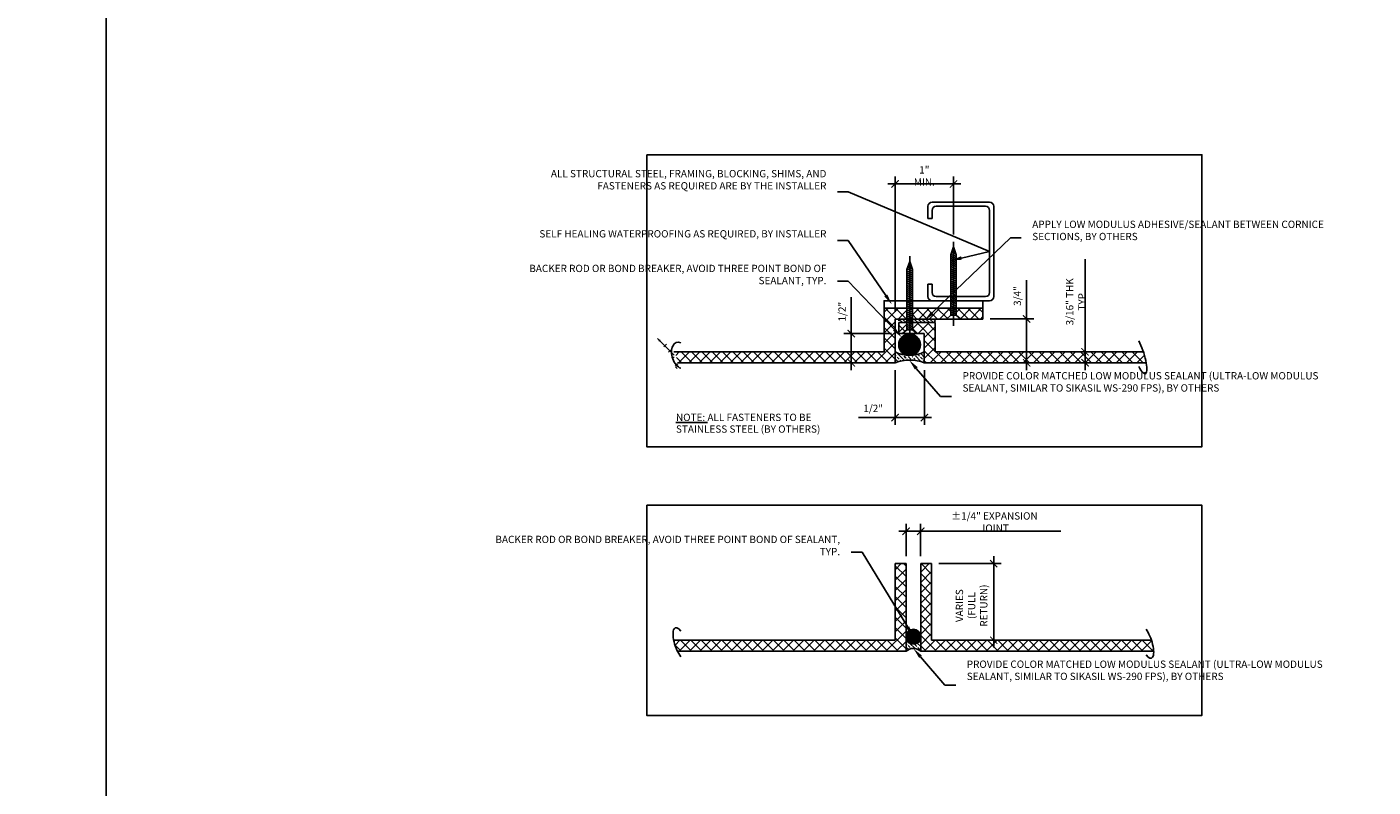
# Model space of a CAD drawing. Units: inches. Extents: x -1304 to 3357, y 0 to 3355.
# Drawn here: x 242 to 265, y 3255 to 3268 of the extents above; entities that cross this region are included whole.
import ezdxf
from ezdxf import colors
from ezdxf.entities.mleader import LeaderData, LeaderLine
from ezdxf.math import Vec2, Vec3

# ---------------------------------------------------------------- set-up
doc = ezdxf.new("R2010")
doc.units = ezdxf.units.IN
doc.header["$LTSCALE"] = 0.5
doc.header["$MEASUREMENT"] = 0
for name, color, linetype in [('BUILDING', 8, 'Continuous'), ('CORNICE', 6, 'Continuous'), ('DIM', 141, 'Continuous'), ('FASTENER', 52, 'Continuous'), ('FASTENERS', 52, 'Continuous'), ('STEEL', 175, 'Continuous')]:
    doc.layers.add(name, color=color, linetype=linetype)
doc.layers.add('VIEWPORT', color=1, linetype='Continuous', plot=False)
doc.styles.get("Standard").update_dxf_attribs({"font": 'romans.shx', "width": 0.9, "oblique": 15})
doc.dimstyles.new('Standard-AFI$0', dxfattribs={"dimscale": 0, "dimtxt": 0.0625, "dimasz": 0.0625, "dimexe": 0.0625, "dimexo": 0.0625, "dimgap": 0.03125, "dimtad": 1, "dimdec": 4, "dimzin": 3, "dimdsep": 46, "dimlunit": 4, "dimtxsty": 'Standard', "dimblk": 'ARCHTICK', "dimcen": 0.0625, "dimdle": 0.0625, "dimadec": 0, "dimazin": 0, "dimtfac": 0.5, "dimtdec": 4, "dimtofl": 0, "dimtmove": 0, "dimatfit": 3, "dimldrblk": 'ARCHTICK', "dimfxl": 1, "dimfrac": 2, "dimtolj": 1, "dimtzin": 0, "dimarcsym": 0})

# ---------------------------------------------------------------- blocks, each defined once
blk = doc.blocks.new('_ArchTick')
at = {"color": 0, "linetype": 'ByBlock', "const_width": 0.15}
blk.add_lwpolyline([(-0.5, -0.5), (0.5, 0.5)], dxfattribs=at)
blk = doc.blocks.new('*D9')
at = {"layer": 'DEFPOINTS', "color": 0, "transparency": 16777216}
for p in [(257.889, 3259.037), (258.951, 3259.037), (257.889, 3257.725)]:
    blk.add_point(p, dxfattribs=at)
at = {"layer": 'DIM', "color": 0, "lineweight": -2, "transparency": 16777216}
for p, q in [((258.951, 3257.6), (258.951, 3259.162)), ((258.014, 3259.037), (259.076, 3259.037)), ((258.014, 3257.725), (259.076, 3257.725))]:
    blk.add_line(p, q, dxfattribs=at)
at = {"layer": 'DIM', "color": 0, "lineweight": -2, "transparency": 16777216, "xscale": 0.125, "yscale": 0.125, "zscale": 0.125}
for p, rotation in [((258.951, 3259.037), 90), ((258.951, 3257.725), 270)]:
    blk.add_blockref('_ArchTick', p, dxfattribs=dict(at, rotation=rotation))
at = {"layer": 'DIM', "color": 0, "transparency": 16777216, "insert": (258.573, 3258.318), "char_height": 0.125, "attachment_point": 5, "rotation": 90}
blk.add_mtext('\\A1;VARIES \\P(FULL\\PRETURN)', dxfattribs=at)
blk = doc.blocks.new('*D10')
at = {"layer": 'DEFPOINTS', "color": 0, "transparency": 16777216}
for p in [(258.764, 3263.225), (259.514, 3263.225), (259.014, 3262.475)]:
    blk.add_point(p, dxfattribs=at)
at = {"layer": 'DIM', "color": 0, "lineweight": -2, "transparency": 16777216}
for p, q in [((259.514, 3263.225), (259.514, 3263.887)), ((258.889, 3263.225), (259.639, 3263.225)), ((259.514, 3262.35), (259.514, 3263.225)), ((259.139, 3262.475), (259.639, 3262.475))]:
    blk.add_line(p, q, dxfattribs=at)
at = {"layer": 'DIM', "color": 0, "lineweight": -2, "transparency": 16777216, "xscale": 0.125, "yscale": 0.125, "zscale": 0.125}
for p, rotation in [((259.514, 3263.225), 90), ((259.514, 3262.475), 270)]:
    blk.add_blockref('_ArchTick', p, dxfattribs=dict(at, rotation=rotation))
at = {"layer": 'DIM', "color": 0, "transparency": 16777216, "insert": (259.356, 3263.618), "char_height": 0.125, "attachment_point": 5, "rotation": 90}
blk.add_mtext('\\A1;3/4"', dxfattribs=at)
blk = doc.blocks.new('*D13')
at = {"layer": 'DEFPOINTS', "color": 0, "transparency": 16777216}
for p in [(256.514, 3262.975), (257.326, 3262.975), (257.264, 3262.475)]:
    blk.add_point(p, dxfattribs=at)
at = {"layer": 'DIM', "color": 0, "lineweight": -2, "transparency": 16777216}
for p, q in [((256.514, 3262.975), (256.514, 3263.6)), ((257.201, 3262.975), (256.389, 3262.975)), ((256.514, 3262.35), (256.514, 3262.975)), ((257.139, 3262.475), (256.389, 3262.475))]:
    blk.add_line(p, q, dxfattribs=at)
at = {"layer": 'DIM', "color": 0, "lineweight": -2, "transparency": 16777216, "xscale": 0.125, "yscale": 0.125, "zscale": 0.125}
for p, rotation in [((256.514, 3262.975), 90), ((256.514, 3262.475), 270)]:
    blk.add_blockref('_ArchTick', p, dxfattribs=dict(at, rotation=rotation))
at = {"layer": 'DIM', "color": 0, "transparency": 16777216, "insert": (256.356, 3263.35), "char_height": 0.125, "attachment_point": 5, "rotation": 90}
blk.add_mtext('\\A1;1/2"', dxfattribs=at)
blk = doc.blocks.new('*D11')
at = {"layer": 'DEFPOINTS', "color": 0, "transparency": 16777216}
for p in [(260.014, 3262.662), (260.514, 3262.662), (260.014, 3262.475)]:
    blk.add_point(p, dxfattribs=at)
at = {"layer": 'DIM', "color": 0, "lineweight": -2, "transparency": 16777216}
for p, q in [((260.514, 3262.662), (260.514, 3264.251)), ((260.139, 3262.662), (260.639, 3262.662)), ((260.514, 3262.35), (260.514, 3262.662)), ((260.139, 3262.475), (260.639, 3262.475))]:
    blk.add_line(p, q, dxfattribs=at)
at = {"layer": 'DIM', "color": 0, "lineweight": -2, "transparency": 16777216, "xscale": 0.125, "yscale": 0.125, "zscale": 0.125}
for p, rotation in [((260.514, 3262.662), 90), ((260.514, 3262.475), 270)]:
    blk.add_blockref('_ArchTick', p, dxfattribs=dict(at, rotation=rotation))
at = {"layer": 'DIM', "color": 0, "transparency": 16777216, "insert": (260.356, 3263.519), "char_height": 0.125, "attachment_point": 5, "rotation": 90}
blk.add_mtext('\\A1;3/16" THK TYP', dxfattribs=at)
blk = doc.blocks.new('*D14')
at = {"layer": 'DEFPOINTS', "color": 0, "transparency": 16777216}
for p in [(257.264, 3262.475), (257.764, 3262.475), (257.264, 3261.537)]:
    blk.add_point(p, dxfattribs=at)
at = {"layer": 'DIM', "color": 0, "lineweight": -2, "transparency": 16777216}
for p, q in [((257.264, 3262.35), (257.264, 3261.412)), ((257.764, 3262.35), (257.764, 3261.412)), ((257.264, 3261.537), (256.638, 3261.537)), ((257.889, 3261.537), (257.264, 3261.537))]:
    blk.add_line(p, q, dxfattribs=at)
at = {"layer": 'DIM', "color": 0, "lineweight": -2, "transparency": 16777216, "xscale": 0.125, "yscale": 0.125, "zscale": 0.125, "rotation": 180}
blk.add_blockref('_ArchTick', (257.264, 3261.537), dxfattribs=at)
at = {"layer": 'DIM', "color": 0, "lineweight": -2, "transparency": 16777216, "xscale": 0.125, "yscale": 0.125, "zscale": 0.125}
blk.add_blockref('_ArchTick', (257.764, 3261.537), dxfattribs=at)
at = {"layer": 'DIM', "color": 0, "transparency": 16777216, "insert": (256.888, 3261.695), "char_height": 0.125, "attachment_point": 5}
blk.add_mtext('\\A1;1/2"', dxfattribs=at)
blk = doc.blocks.new('*D15')
at = {"layer": 'DEFPOINTS', "color": 0, "transparency": 16777216}
for p in [(257.264, 3265.537), (258.264, 3264.548), (257.264, 3263.225)]:
    blk.add_point(p, dxfattribs=at)
at = {"layer": 'VIEWPORT', "color": 0, "lineweight": -2, "transparency": 16777216}
for p, q in [((258.389, 3265.537), (257.139, 3265.537)), ((257.264, 3263.35), (257.264, 3265.662)), ((258.264, 3264.673), (258.264, 3265.662))]:
    blk.add_line(p, q, dxfattribs=at)
at = {"layer": 'VIEWPORT', "color": 0, "lineweight": -2, "transparency": 16777216, "xscale": 0.125, "yscale": 0.125, "zscale": 0.125, "rotation": 180}
blk.add_blockref('_ArchTick', (257.264, 3265.537), dxfattribs=at)
at = {"layer": 'VIEWPORT', "color": 0, "lineweight": -2, "transparency": 16777216, "xscale": 0.125, "yscale": 0.125, "zscale": 0.125}
blk.add_blockref('_ArchTick', (258.264, 3265.537), dxfattribs=at)
at = {"layer": 'VIEWPORT', "color": 0, "transparency": 16777216, "insert": (257.764, 3265.674), "char_height": 0.125, "attachment_point": 5}
blk.add_mtext('\\A1;1" MIN.', dxfattribs=at)
blk = doc.blocks.new('screw')
at = {"layer": 'FASTENERS', "linetype": 'ByBlock'}
for p, q in [((1.92, 0), (0, 0)), ((0.116, 0), (0.303, 0.062)), ((0.303, -0.062), (0.116, 0)), ((0.178, -0.021), (0.164, 0.016)), ((0.232, -0.039), (0.206, 0.03)), ((0.285, -0.057), (0.248, 0.044)), ((0.335, -0.062), (0.289, 0.058)), ((0.303, 0.062), (1.678, 0.062)), ((0.381, -0.062), (0.335, 0.062)), ((0.428, -0.062), (0.381, 0.062)), ((0.475, -0.062), (0.428, 0.062)), ((0.522, -0.062), (0.475, 0.062)), ((0.569, -0.062), (0.522, 0.062)), ((0.616, -0.062), (0.569, 0.062)), ((0.663, -0.062), (0.616, 0.062)), ((0.71, -0.062), (0.663, 0.062)), ((0.756, -0.062), (0.71, 0.062)), ((0.803, -0.062), (0.756, 0.062)), ((0.85, -0.062), (0.803, 0.062)), ((0.897, -0.062), (0.85, 0.062)), ((0.944, -0.062), (0.897, 0.062)), ((0.991, -0.062), (0.944, 0.062)), ((1.038, -0.062), (0.991, 0.062)), ((1.085, -0.062), (1.038, 0.062)), ((1.131, -0.062), (1.085, 0.062)), ((1.178, -0.062), (1.131, 0.062)), ((1.225, -0.062), (1.178, 0.062)), ((1.272, -0.062), (1.225, 0.062)), ((1.319, -0.062), (1.272, 0.062)), ((1.366, -0.062), (1.319, 0.062)), ((1.413, -0.062), (1.366, 0.062)), ((1.46, -0.062), (1.413, 0.062)), ((1.506, -0.062), (1.46, 0.062)), ((1.553, -0.062), (1.506, 0.062)), ((1.6, -0.062), (1.553, 0.062)), ((1.647, -0.062), (1.6, 0.062)), ((1.678, -0.021), (1.647, 0.062)), ((1.678, 0.062), (1.764, 0.164)), ((1.678, -0.062), (1.678, 0.062)), ((1.764, -0.164), (1.764, 0.164)), ((1.678, -0.062), (0.303, -0.062)), ((1.678, -0.062), (1.764, -0.164))]:
    blk.add_line(p, q, dxfattribs=at)
blk.add_solid([(1.764, -0.016), (1.702, -0.016), (1.764, 0.016), (1.702, 0.016)], dxfattribs=at)
blk = doc.blocks.new('*D12')
at = {"layer": 'DEFPOINTS', "color": 0, "transparency": 16777216}
for p in [(257.701, 3259.591), (257.451, 3259.037), (257.701, 3259.037)]:
    blk.add_point(p, dxfattribs=at)
at = {"layer": 'DIM', "color": 0, "lineweight": -2, "transparency": 16777216}
for p, q in [((257.326, 3259.591), (257.701, 3259.591)), ((257.451, 3259.162), (257.451, 3259.716)), ((257.701, 3259.162), (257.701, 3259.716)), ((257.701, 3259.591), (260.099, 3259.591))]:
    blk.add_line(p, q, dxfattribs=at)
at = {"layer": 'DIM', "color": 0, "lineweight": -2, "transparency": 16777216, "xscale": 0.125, "yscale": 0.125, "zscale": 0.125, "rotation": 180}
blk.add_blockref('_ArchTick', (257.451, 3259.591), dxfattribs=at)
at = {"layer": 'DIM', "color": 0, "lineweight": -2, "transparency": 16777216, "xscale": 0.125, "yscale": 0.125, "zscale": 0.125}
blk.add_blockref('_ArchTick', (257.701, 3259.591), dxfattribs=at)
at = {"layer": 'DIM', "color": 0, "transparency": 16777216, "insert": (258.963, 3259.749), "char_height": 0.125, "attachment_point": 5}
blk.add_mtext('\\A1;%%P1/4" EXPANSION JOINT', dxfattribs=at)

msp = doc.modelspace()

# ---------------------------------------------------------------- hatches: boundary and pattern name
at = {"layer": 'BUILDING'}
h = msp.add_hatch(dxfattribs=at)
h.set_pattern_fill('INSUL', color=250, scale=0.074115, style=0)
h.set_pattern_definition([(0, (376.402382, 3295.745394), (0, 0.027793274), []), (0, (376.402382, 3295.754658), (0, 0.027793274), [0.0092644247, -0.0092644247]), (0, (376.402382, 3295.763923), (0, 0.027793274), [0.0092644247, -0.0092644247])])
h.paths.add_polyline_path([(257.69643596, 3262.78499026, 1), (257.32585897, 3262.78499026, 1)])
h = msp.add_hatch(dxfattribs=at)
h.set_pattern_fill('INSUL', color=250, scale=0.05, style=0)
h.set_pattern_definition([(0, (337.782973, 3280.02307), (0, 0.01875), []), (0, (337.782973, 3280.02932), (0, 0.01875), [0.00625, -0.00625]), (0, (337.782973, 3280.03557), (0, 0.01875), [0.00625, -0.00625])])
h.paths.add_polyline_path([(257.70113443, 3257.78720177, 1), (257.45113443, 3257.78720177, 1)])
at = {"layer": 'CORNICE'}
h = msp.add_hatch(dxfattribs=at)
h.set_pattern_fill('ANSI37', color=9, style=0)
edge = h.paths.add_edge_path()
edge.add_ellipse((249.18278971, 3261.50974363), major_axis=(4.34661439, 1.02897652), ratio=0.2882094348, start_angle=-2.870144538, end_angle=5.908062774)
edge.add_line((253.53880118, 3262.47470177), (257.26363443, 3262.47470177))
edge.add_line((257.26363443, 3262.47470177), (257.26363443, 3263.22470177))
edge.add_line((257.26363443, 3263.22470177), (257.46675943, 3263.22470177))
edge.add_line((257.46675943, 3263.22470177), (257.46675943, 3263.41220177))
edge.add_line((257.46675943, 3263.41220177), (257.07613443, 3263.41220177))
edge.add_line((257.07613443, 3263.41220177), (257.07613443, 3262.66220177))
edge.add_line((257.07613443, 3262.66220177), (253.47579063, 3262.66220177))
h.paths.add_polyline_path([(257.56050943, 3263.41220177), (257.56050943, 3263.22470177), (258.14058756, 3263.22470177), (258.21675943, 3263.28915489), (258.21675943, 3263.41220177)])
h.paths.add_polyline_path([(258.31050943, 3263.41220177), (258.31050943, 3263.28915489), (258.38668131, 3263.22470177), (258.76363443, 3263.22470177), (258.76363443, 3263.41220177)])
h = msp.add_hatch(dxfattribs=at)
h.set_pattern_fill('ANSI37', color=9, style=0)
h.set_pattern_definition([(45, (0, -0.0625), (-0.0883883476, 0.0883883476), []), (135, (0, -0.0625), (-0.0883883476, -0.0883883476), [])])
edge = h.paths.add_edge_path()
edge.add_line((257.95113443, 3262.66220177), (257.95113443, 3263.16220177))
edge.add_line((257.95113443, 3263.16220177), (257.56050943, 3263.16220177))
edge.add_line((257.56050943, 3263.16220177), (257.56050943, 3263.03915489))
edge.add_line((257.56050943, 3263.03915489), (257.63668131, 3262.97470177))
edge.add_line((257.63668131, 3262.97470177), (257.76363443, 3262.97470177))
edge.add_line((257.76363443, 3262.97470177), (257.76363443, 3262.47470177))
edge.add_line((257.76363443, 3262.47470177), (261.56122628, 3262.47470177))
edge.add_ellipse((261.43244455, 3262.63095177), major_axis=(-0.11460149, 0.34167696), ratio=0.2360222454, start_angle=238.352299555, end_angle=270.704910238)
edge.add_line((261.51167191, 3262.66220177), (257.95113443, 3262.66220177))
h.paths.add_polyline_path([(257.46675943, 3263.03915489), (257.46675943, 3263.16220177), (257.32613443, 3263.16220177), (257.32613443, 3262.97470177), (257.39058756, 3262.97470177)])
h = msp.add_hatch(dxfattribs=at)
h.set_pattern_fill('ANSI37', color=9, style=0)
edge = h.paths.add_edge_path()
edge.add_line((257.45113443, 3257.53720177), (257.45113443, 3259.03720177))
edge.add_line((257.45113443, 3259.03720177), (257.26363443, 3259.03720177))
edge.add_line((257.26363443, 3259.03720177), (257.26363443, 3257.72470177))
edge.add_line((257.26363443, 3257.72470177), (253.47579063, 3257.72470177))
edge.add_ellipse((253.59482432, 3257.66220177), major_axis=(0.09189338, -0.27568014), ratio=0.3400680204, start_angle=250.51406936, end_angle=290.311033676)
edge.add_line((253.53880118, 3257.53720177), (257.45113443, 3257.53720177))
h = msp.add_hatch(dxfattribs=at)
h.set_pattern_fill('ANSI37', color=9, style=0)
h.set_pattern_definition([(45, (0.125, 0), (-0.0883883476, 0.0883883476), []), (135, (0.125, 0), (-0.0883883476, -0.0883883476), [])])
edge = h.paths.add_edge_path()
edge.add_ellipse((261.55744455, 3257.69345177), major_axis=(-0.09189338, 0.27568014), ratio=0.3400680204, start_angle=229.257246549, end_angle=270)
edge.add_line((261.65119455, 3257.72470177), (257.88863443, 3257.72470177))
edge.add_line((257.88863443, 3257.72470177), (257.88863443, 3259.03720177))
edge.add_line((257.88863443, 3259.03720177), (257.70113443, 3259.03720177))
edge.add_line((257.70113443, 3259.03720177), (257.70113443, 3257.53720177))
edge.add_line((257.70113443, 3257.53720177), (261.6884495, 3257.53720177))
at = {"layer": 'FASTENER'}
h = msp.add_hatch(dxfattribs=at)
h.set_pattern_fill('ANSI31', color=9, scale=0.375, style=0)
h.set_pattern_definition([(315, (-162.760995, 3445.590457), (-0.0331456304, -0.0331456304), [])])
edge = h.paths.add_edge_path()
edge.add_line((257.35738443, 3263.16220177), (257.91574424, 3263.16220177))
edge.add_arc((257.91574424, 3263.19345177), 0.03125, 270, 450)
edge.add_line((257.91574424, 3263.22470177), (257.35738443, 3263.22470177))
edge.add_arc((257.35738443, 3263.19345177), 0.03125, 90, 180)
h = msp.add_hatch(dxfattribs=at)
h.set_pattern_fill('ANSI33', color=9, scale=0.375, angle=-90, style=0)
h.set_pattern_definition([(315, (337.59547, 3284.96057), (0.06629126, 0.06629126), []), (315, (337.59547, 3284.89428), (0.06629126, 0.06629126), [0.046875, -0.0234375])])
edge = h.paths.add_edge_path()
edge.add_line((257.26363443, 3262.66220177), (257.26363443, 3262.47470177))
edge.add_arc((257.51363443, 3262.00769327), 0.52971401, 61.838869627, 118.161130373, ccw=False)
edge.add_line((257.76363443, 3262.47470177), (257.76363443, 3262.66220177))
edge.add_arc((257.51363443, 3263.00595177), 0.42504595, 233.972626615, 306.027373385, ccw=False)
h = msp.add_hatch(dxfattribs=at)
h.set_pattern_fill('ANSI33', color=9, scale=0.375, angle=-90, style=0)
h.set_pattern_definition([(315, (337.78297, 3280.02307), (0.06629126, 0.06629126), []), (315, (337.78297, 3279.95678), (0.06629126, 0.06629126), [0.046875, -0.0234375])])
h.paths.add_polyline_path([(257.45113443, 3257.72470177), (257.45113443, 3257.53720177, -0.3819660113), (257.70113443, 3257.53720177), (257.70113443, 3257.72470177, -0.5)])

# ---------------------------------------------------------------- linework, layer by layer
at = {"layer": 'BUILDING'}
for centre, radius in [((257.51114746, 3262.78499026), 0.18528849), ((257.57613443, 3257.78720177), 0.125)]:
    msp.add_circle(centre, radius, dxfattribs=at)
at = {"layer": 'CORNICE'}
for p, q in [((257.07613443, 3262.66220177), (257.07613443, 3263.41220177)), ((257.07613443, 3263.41220177), (258.76363443, 3263.41220177)), ((257.26363443, 3262.47470177), (257.26363443, 3263.22470177)), ((257.26363443, 3263.22470177), (258.76363443, 3263.22470177)), ((258.76363443, 3263.22470177), (258.76363443, 3263.41220177)), ((257.32613443, 3263.16220177), (257.95113443, 3263.16220177)), ((257.32613443, 3262.97470177), (257.32613443, 3263.16220177)), ((257.76363443, 3262.97470177), (257.32613443, 3262.97470177)), ((257.76363443, 3262.47470177), (257.76363443, 3262.97470177)), ((257.95113443, 3263.16220177), (257.95113443, 3262.66220177)), ((253.47579063, 3262.66220177), (257.07613443, 3262.66220177)), ((257.95113443, 3262.66220177), (261.52619455, 3262.66220177)), ((257.26363443, 3262.47470177), (253.53880118, 3262.47470177)), ((261.5634495, 3262.47470177), (257.76363443, 3262.47470177)), ((257.26363443, 3259.03720177), (257.45113443, 3259.03720177)), ((257.26363443, 3259.03720177), (257.26363443, 3257.72470177)), ((257.45113443, 3259.03720177), (257.45113443, 3257.53720177)), ((257.70113443, 3259.03720177), (257.88863443, 3259.03720177)), ((257.70113443, 3259.03720177), (257.70113443, 3257.53720177)), ((257.88863443, 3259.03720177), (257.88863443, 3257.72470177)), ((257.26363443, 3257.72470177), (253.47579063, 3257.72470177)), ((261.65119455, 3257.72470177), (257.88863443, 3257.72470177)), ((257.45113443, 3257.53720177), (253.53880118, 3257.53720177)), ((261.6884495, 3257.53720177), (257.70113443, 3257.53720177))]:
    msp.add_line(p, q, dxfattribs=at)
at = {"layer": 'DIM'}
for centre, major_axis, ratio, start_param, end_param in [((253.59482432, 3262.59970177), (-0.07099231, 0.22284845), 0.625775442, -0.4708825144, 2.6707101392), ((261.43244455, 3262.63095177), (-0.11460149, 0.34167696), 0.2360222454, 2.1839912661, 5.3255839197), ((253.59482432, 3257.66220177), (0.09189338, -0.27568014), 0.3400680204, 2.366195157, 5.5077878106), ((261.55744455, 3257.69345177), (-0.09189338, 0.27568014), 0.3400680204, 2.366195157, 5.5077878106)]:
    msp.add_ellipse(centre, major_axis=major_axis, ratio=ratio, start_param=start_param, end_param=end_param, dxfattribs=at)
at = {"layer": 'FASTENER'}
msp.add_lwpolyline([(257.35738443, 3263.16220177), (257.91574424, 3263.16220177, 1), (257.91574424, 3263.22470177), (257.35738443, 3263.22470177, 0.4142135624), (257.32613443, 3263.19345177)], format="xyb", dxfattribs=at)
for centre, radius, start, end in [((257.51363443, 3263.13095177), 0.53125, 241.927513064, 298.072486936), ((257.51363443, 3261.84406615), 0.67838137, 68.375366073, 111.624633927), ((257.57613443, 3257.81845177), 0.15625, 216.869897646, 323.130102354), ((257.57613443, 3257.39744752), 0.1875, 48.189685104, 131.810314896)]:
    msp.add_arc(centre, radius, start, end, dxfattribs=at)
at = {"layer": 'FASTENERS'}
msp.add_lwpolyline([(258.76363443, 3263.53720177), (257.07613443, 3263.53720177), (257.07613443, 3263.41220177), (258.76363443, 3263.41220177)], close=True, dxfattribs=at)
at = {"layer": 'STEEL'}
for p, q in [((257.82613443, 3265.15438927), (257.82613443, 3264.94345177)), ((258.88082193, 3265.22470177), (257.89644693, 3265.22470177)), ((257.89644693, 3265.08407677), (257.89644693, 3264.94345177)), ((258.81050943, 3265.15438927), (257.96675943, 3265.15438927)), ((258.88082193, 3263.67782677), (258.88082193, 3265.08407677)), ((258.95113443, 3263.60751427), (258.95113443, 3265.15438927)), ((257.89644693, 3264.94345177), (257.82613443, 3264.94345177)), ((257.82613443, 3263.81845177), (257.82613443, 3263.60751427)), ((257.82613443, 3263.81845177), (257.89644693, 3263.81845177)), ((257.89644693, 3263.81845177), (257.89644693, 3263.67782677)), ((257.89644693, 3263.53720177), (258.88082193, 3263.53720177)), ((257.96675943, 3263.60751427), (258.81050943, 3263.60751427))]:
    msp.add_line(p, q, dxfattribs=at)
for centre, start, end in [((257.89644693, 3265.15438927), 90, 180), ((257.96675943, 3265.08407677), 90, 180), ((258.81050943, 3265.08407677), 0, 90), ((258.88082193, 3265.15438927), 0, 90), ((257.96675943, 3263.67782677), 180, 270), ((258.81050943, 3263.67782677), 270, 0), ((257.89644693, 3263.60751427), 180, 270), ((258.88082193, 3263.60751427), 270, 0)]:
    msp.add_arc(centre, 0.0703125, start, end, dxfattribs=at)
at = {"layer": 'VIEWPORT'}
for points in [[(243.76363443, 3281.03720177), (271.76363443, 3281.03720177), (271.76363443, 3248.03720177), (243.76363443, 3248.03720177)], [(253.01363443, 3266.03720177), (262.51363443, 3266.03720177), (262.51363443, 3261.03720177), (253.01363443, 3261.03720177)], [(253.01363443, 3260.03720177), (262.51363443, 3260.03720177), (262.51363443, 3256.43971977), (253.01363443, 3256.43971977)]]:
    msp.add_lwpolyline(points, close=True, dxfattribs=at)

# ---------------------------------------------------------------- block references
at = {"layer": 'FASTENERS', "xscale": -0.75, "yscale": 0.75, "zscale": 0.75, "rotation": 90}
for p in [(258.26363443, 3264.54784751), (257.51363443, 3264.29784751)]:
    msp.add_blockref('screw', p, dxfattribs=at)

# ---------------------------------------------------------------- texts
at = {"layer": 'DIM', "insert": (253.51363443, 3261.60329872), "char_height": 0.125, "attachment_point": 1, "line_spacing_factor": 0.96}
msp.add_mtext_dynamic_manual_height_columns('{\\LNOTE:} ALL FASTENERS TO BE STAINLESS STEEL (BY OTHERS)', width=2.6651609423, gutter_width=7.5, heights=[0], dxfattribs=at)

# ---------------------------------------------------------------- dimensions: what is measured, and where the dimension line sits
at = {"layer": 'DIM'}
dim = msp.add_linear_dim(base=(260.51363443, 3262.66220177), p1=(260.01363443, 3262.47470177), p2=(260.01363443, 3262.66220177), angle=90, text='<> THK TYP', dimstyle='Standard-AFI$0', override={"dimscale": 2}, dxfattribs=at)
dim.commit()
dim.dimension.update_dxf_attribs({"geometry": '*D11', "text_midpoint": (260.35589634, 3263.51899742)})
dim = msp.add_linear_dim(base=(259.51363443, 3263.22470177), p1=(259.01363443, 3262.47470177), p2=(258.76363443, 3263.22470177), angle=90, dimstyle='Standard-AFI$0', override={"dimscale": 2}, dxfattribs=at)
dim.commit()
dim.dimension.update_dxf_attribs({"geometry": '*D10', "text_midpoint": (259.51363443, 3263.6183297), "dimtype": 160})
dim = msp.add_linear_dim(base=(256.51363443, 3262.97470177), p1=(257.26363443, 3262.47470177), p2=(257.32613443, 3262.97470177), angle=90, dimstyle='Standard-AFI$0', override={"dimscale": 2}, dxfattribs=at)
dim.commit()
dim.dimension.update_dxf_attribs({"geometry": '*D13', "text_midpoint": (256.35589634, 3263.350091)})
dim = msp.add_linear_dim(base=(257.26363443, 3261.53720177), p1=(257.76363443, 3262.47470177), p2=(257.26363443, 3262.47470177), dimstyle='Standard-AFI$0', override={"dimscale": 2}, dxfattribs=at)
dim.commit()
dim.dimension.update_dxf_attribs({"geometry": '*D14', "text_midpoint": (256.88824521, 3261.69493986)})
dim = msp.add_linear_dim(base=(257.70113443, 3259.59088058), p1=(257.45113443, 3259.03720177), p2=(257.70113443, 3259.03720177), text='%%P<> EXPANSION JOINT', dimstyle='Standard-AFI$0', override={"dimscale": 2}, dxfattribs=at)
dim.commit()
dim.dimension.update_dxf_attribs({"geometry": '*D12', "text_midpoint": (258.96261951, 3259.59088058), "dimtype": 160})
dim = msp.add_linear_dim(base=(258.95119642, 3259.03720177), p1=(257.88863443, 3257.72470177), p2=(257.88863443, 3259.03720177), angle=90, text='VARIES \\P(FULL\\PRETURN)', dimstyle='Standard-AFI$0', override={"dimscale": 2}, dxfattribs=at)
dim.commit()
dim.dimension.update_dxf_attribs({"geometry": '*D9', "text_midpoint": (258.95119642, 3258.31845177), "dimtype": 160})
at = {"layer": 'VIEWPORT'}
dim = msp.add_linear_dim(base=(257.26363443, 3265.53720177), p1=(258.26363443, 3264.54784751), p2=(257.26363443, 3263.22470177), text='<> MIN.', dimstyle='Standard-AFI$0', override={"dimscale": 2}, dxfattribs=at)
dim.commit()
dim.dimension.update_dxf_attribs({"geometry": '*D15', "text_midpoint": (257.76363443, 3265.67410653)})

# ---------------------------------------------------------------- leaders
at = {"layer": 'DIM'}
ml = msp.add_multileader_mtext('Standard', dxfattribs=at)
ml.set_content('NOTCH IN BLOCKING FOR FLANGE CLEARANCE', color=256)
ml.set_leader_properties()
ml.build(insert=Vec2(0, 0))
ml.multileader.update_dxf_attribs({"text_left_attachment_type": 2, "text_right_attachment_type": 2, "dogleg_length": 0.09375, "arrow_head_size": 3, "scale": 32})
ctx = ml.context
ctx.base_point, ctx.scale, ctx.char_height, ctx.arrow_head_size, ctx.landing_gap_size, ctx.plane_origin = Vec3(714.0307224, 3234.2937171), 32, 3, 3, 3, Vec3(781.81975466, 3229.62612629)
ctx.left_attachment, ctx.right_attachment, ctx.text_align_type = 2, 2, 2
notes = []
notes.append((ctx, [(0, (1, 1, 0), (775.49574187, 3234.2937171), (-1, 0), 3, [(0, [(780.81013195, 3294.55589716)], 0, [])])]))
ctx.mtext.insert, ctx.mtext.width, ctx.mtext.defined_height, ctx.mtext.alignment, ctx.mtext.flow_direction = Vec3(769.49574187, 3238.2937171), 54.389366571, 10.81964272, 3, 5
ml = msp.add_multileader_mtext('Standard', dxfattribs=at)
ml.set_content('4. USE TEMPORARY BLOCKING SCREWED INTO FLANGE TO ALIGN FACE OF CORNICE SEGMENTS WHILE ADHESIVE/SEALANT CURES - SEE DETAILS TO RIGHT', color=256)
ml.set_leader_properties()
ml.build(insert=Vec2(0, 0))
ml.multileader.update_dxf_attribs({"text_left_attachment_type": 2, "text_right_attachment_type": 2, "dogleg_length": 0.09375, "arrow_head_size": 3, "scale": 32})
ctx = ml.context
ctx.base_point, ctx.scale, ctx.char_height, ctx.arrow_head_size, ctx.landing_gap_size, ctx.plane_origin = Vec3(900.68901938, 3250.53899094), 32, 3, 3, 3, Vec3(1003.31653126, 3319.4661713)
ctx.left_attachment, ctx.right_attachment, ctx.text_align_type = 2, 2, 2
notes.append((ctx, [(1, (1, 1, 0), (978.39231731, 3250.53899094), (-1, 0), 3, [(0, [(983.68984186, 3288.23402155)], 0, [])])]))
ctx.mtext.insert, ctx.mtext.width, ctx.mtext.defined_height, ctx.mtext.alignment, ctx.mtext.flow_direction = Vec3(972.39231731, 3262.32470523), 71.1378055197, 26.174385, 3, 5
ml = msp.add_multileader_mtext('Standard', dxfattribs=at)
ml.set_content('SHIPLAP FLANGE - SEE DETAILS BELOW', color=256)
ml.set_leader_properties()
ml.build(insert=Vec2(0, 0))
ml.multileader.update_dxf_attribs({"text_left_attachment_type": 2, "text_right_attachment_type": 2, "dogleg_length": 0.09375, "arrow_head_size": 3, "scale": 32})
ctx = ml.context
ctx.base_point, ctx.scale, ctx.char_height, ctx.arrow_head_size, ctx.landing_gap_size, ctx.plane_origin = Vec3(725.0495868, 3255.81405569), 32, 3, 3, 3, Vec3(781.81975466, 3251.14646488)
ctx.left_attachment, ctx.right_attachment, ctx.text_align_type = 2, 2, 2
notes.append((ctx, [(0, (1, 1, 0), (775.49574187, 3255.81405569), (-1, 0), 3, [(0, [(771.68188844, 3274.53803932)], 0, [])])]))
ctx.mtext.insert, ctx.mtext.width, ctx.mtext.defined_height, ctx.mtext.alignment, ctx.mtext.flow_direction = Vec3(769.49574187, 3259.81405569), 45.1654952688, 10.28666715, 3, 5
ml = msp.add_multileader_mtext('Standard', dxfattribs=at)
ml.set_content('ALL STRUCTURAL STEEL, FRAMING, BLOCKING, SHIMS, AND FASTENERS AS REQUIRED ARE BY THE INSTALLER', color=256)
ml.set_leader_properties()
ml.build(insert=Vec2(0, 0))
ml.multileader.update_dxf_attribs({"text_left_attachment_type": 2, "text_right_attachment_type": 2, "dogleg_length": 0.09375, "arrow_head_size": 0.1875, "scale": 2})
ctx = ml.context
ctx.base_point, ctx.scale, ctx.char_height, ctx.arrow_head_size, ctx.landing_gap_size, ctx.plane_origin = Vec3(253.2870657, 3265.40065892), 2, 0.125, 0.1875, 0.1875, Vec3(262.83793348, 3260.6233852)
ctx.left_attachment, ctx.right_attachment, ctx.text_align_type = 2, 2, 2
notes.append((ctx, [(0, (1, 1, 0), (256.463157, 3265.40065892), (-1, 0), 0.1875, [(1, [(258.21675943, 3264.22665489), (258.88082193, 3264.38095177)], 0, [])])]))
ctx.mtext.insert, ctx.mtext.width, ctx.mtext.defined_height, ctx.mtext.alignment, ctx.mtext.flow_direction = Vec3(256.088157, 3265.77565892), 2.6036858334, 0.99969591, 3, 5
ml = msp.add_multileader_mtext('Standard', dxfattribs=at)
ml.set_content('APPLY LOW MODULUS ADHESIVE/SEALANT BETWEEN CORNICE SECTIONS, BY OTHERS', color=256)
ml.set_leader_properties()
ml.build(insert=Vec2(0, 0))
ml.multileader.update_dxf_attribs({"text_left_attachment_type": 2, "text_right_attachment_type": 2, "dogleg_length": 0.09375, "arrow_head_size": 0.1875, "scale": 2})
ctx = ml.context
ctx.base_point, ctx.scale, ctx.char_height, ctx.arrow_head_size, ctx.landing_gap_size, ctx.plane_origin = Vec3(259.42320437, 3264.61340764), 2, 0.125, 0.1875, 0.1875, Vec3(253.16342656, 3260.05008887)
ctx.left_attachment, ctx.right_attachment = 2, 2
notes.append((ctx, [(0, (1, 1, 0), (259.23570437, 3264.61340764), (1, 0), 0.1875, [(0, [(257.76516055, 3263.19882605)], 0, [])])]))
ctx.mtext.insert, ctx.mtext.width, ctx.mtext.defined_height, ctx.mtext.flow_direction = Vec3(259.61070437, 3264.9080505), 2.7642385699, 0.77573848, 5
ml = msp.add_multileader_mtext('Standard', dxfattribs=at)
ml.set_content('SELF HEALING WATERPROOFING AS REQUIRED, BY INSTALLER', color=256)
ml.set_leader_properties()
ml.build(insert=Vec2(0, 0))
ml.multileader.update_dxf_attribs({"text_left_attachment_type": 2, "text_right_attachment_type": 2, "dogleg_length": 0.09375, "arrow_head_size": 0.1875, "scale": 2})
ctx = ml.context
ctx.base_point, ctx.scale, ctx.char_height, ctx.arrow_head_size, ctx.landing_gap_size, ctx.plane_origin = Vec3(253.25492284, 3264.56709487), 2, 0.125, 0.1875, 0.1875, Vec3(262.83793348, 3259.78982114)
ctx.left_attachment, ctx.right_attachment, ctx.text_align_type = 2, 2, 2
notes.append((ctx, [(0, (1, 1, 0), (256.463157, 3264.56709487), (-1, 0), 0.1875, [(0, [(257.20962715, 3263.47295227)], 0, [])])]))
ctx.mtext.insert, ctx.mtext.width, ctx.mtext.defined_height, ctx.mtext.alignment, ctx.mtext.flow_direction = Vec3(256.088157, 3264.7456663), 2.7939481817, 0.80943356, 3, 5
ml = msp.add_multileader_mtext('Standard', dxfattribs=at)
ml.set_content('BACKER ROD OR BOND BREAKER, AVOID THREE POINT BOND OF SEALANT, TYP.', color=256)
ml.set_leader_properties()
ml.build(insert=Vec2(0, 0))
ml.multileader.update_dxf_attribs({"text_left_attachment_type": 2, "text_right_attachment_type": 2, "dogleg_length": 0.09375, "arrow_head_size": 0.1875, "scale": 2})
ctx = ml.context
ctx.base_point, ctx.scale, ctx.char_height, ctx.arrow_head_size, ctx.landing_gap_size, ctx.plane_origin = Vec3(253.29037764, 3263.87075354), 2, 0.125, 0.1875, 0.1875, Vec3(262.83793348, 3258.97575218)
ctx.left_attachment, ctx.right_attachment, ctx.text_align_type = 2, 2, 2
notes.append((ctx, [(0, (1, 1, 0), (256.463157, 3263.87075354), (-1, 0), 0.1875, [(0, [(257.37707651, 3262.91288399)], 0, [])])]))
ctx.mtext.insert, ctx.mtext.width, ctx.mtext.defined_height, ctx.mtext.alignment, ctx.mtext.flow_direction = Vec3(256.088157, 3264.15349163), 2.6402787276, 0.85120047, 3, 5
ml = msp.add_multileader_mtext('Standard', dxfattribs=at)
ml.set_content('PROVIDE COLOR MATCHED LOW MODULUS SEALANT (ULTRA-LOW MODULUS SEALANT, SIMILAR TO SIKASIL WS-290 FPS), BY OTHERS', color=256)
ml.set_leader_properties()
ml.build(insert=Vec2(0, 0))
ml.multileader.update_dxf_attribs({"text_left_attachment_type": 2, "text_right_attachment_type": 2, "dogleg_length": 0.09375, "arrow_head_size": 0.1875, "scale": 2})
ctx = ml.context
ctx.base_point, ctx.scale, ctx.char_height, ctx.arrow_head_size, ctx.landing_gap_size, ctx.plane_origin = Vec3(258.23010891, 3261.89560444), 2, 0.125, 0.1875, 0.1875, Vec3(251.71859612, 3257.22208458)
ctx.left_attachment, ctx.right_attachment = 2, 2
notes.append((ctx, [(0, (1, 1, 0), (258.04260891, 3261.89560444), (1, 0), 0.1875, [(0, [(257.50368067, 3262.52237449)], 0, [])])]))
ctx.mtext.insert, ctx.mtext.width, ctx.mtext.flow_direction = Vec3(258.41760891, 3262.3152473), 3.3498038561, 5
ml = msp.add_multileader_mtext('Standard', dxfattribs=at)
ml.set_content('BACKER ROD OR BOND BREAKER, AVOID THREE POINT BOND OF SEALANT, TYP.', color=256)
ml.set_leader_properties()
ml.build(insert=Vec2(0, 0))
ml.multileader.update_dxf_attribs({"text_left_attachment_type": 2, "text_right_attachment_type": 2, "dogleg_length": 0.09375, "arrow_head_size": 0.1875, "scale": 2})
ctx = ml.context
ctx.base_point, ctx.scale, ctx.char_height, ctx.arrow_head_size, ctx.landing_gap_size, ctx.plane_origin = Vec3(253.24018889, 3259.23135754), 2, 0.125, 0.1875, 0.1875, Vec3(262.24189817, 3254.53854912)
ctx.left_attachment, ctx.right_attachment, ctx.text_align_type = 2, 2, 2
notes.append((ctx, [(0, (1, 1, 0), (256.69714097, 3259.23135754), (-1, 0), 0.1875, [(0, [(257.57613443, 3257.78720177)], 0, [])])]))
ctx.mtext.insert, ctx.mtext.width, ctx.mtext.alignment, ctx.mtext.flow_direction = Vec3(256.32214097, 3259.51409564), 2.955613509, 3, 5
ml = msp.add_multileader_mtext('Standard', dxfattribs=at)
ml.set_content('PROVIDE COLOR MATCHED LOW MODULUS SEALANT (ULTRA-LOW MODULUS SEALANT, SIMILAR TO SIKASIL WS-290 FPS), BY OTHERS', color=256)
ml.set_leader_properties()
ml.build(insert=Vec2(0, 0))
ml.multileader.update_dxf_attribs({"text_left_attachment_type": 2, "text_right_attachment_type": 2, "dogleg_length": 0.09375, "arrow_head_size": 0.1875, "scale": 2})
ctx = ml.context
ctx.base_point, ctx.scale, ctx.char_height, ctx.arrow_head_size, ctx.landing_gap_size, ctx.plane_origin = Vec3(258.30256267, 3256.95817747), 2, 0.125, 0.1875, 0.1875, Vec3(251.79104988, 3252.28465761)
ctx.left_attachment, ctx.right_attachment = 2, 2
notes.append((ctx, [(0, (1, 1, 0), (258.11506267, 3256.95817747), (1, 0), 0.1875, [(0, [(257.57613443, 3257.58494752)], 0, [])])]))
ctx.mtext.insert, ctx.mtext.width, ctx.mtext.flow_direction = Vec3(258.49006267, 3257.37782032), 3.3498038561, 5
for ctx, leaders in notes:
    for number, flags, end, landing, length, lines in leaders:
        leader = LeaderData()
        leader.index, (leader.has_last_leader_line, leader.has_dogleg_vector, leader.attachment_direction) = number, flags
        leader.last_leader_point, leader.dogleg_vector, leader.dogleg_length = Vec3(end), Vec3(landing), length
        for number, points, colour, breaks in lines:
            line = LeaderLine()
            line.index, line.vertices, line.color, line.breaks = number, Vec3.list(points), colors.encode_raw_color(colour), breaks
            leader.lines.append(line)
        ctx.leaders.append(leader)

doc.saveas('drawing.dxf')
